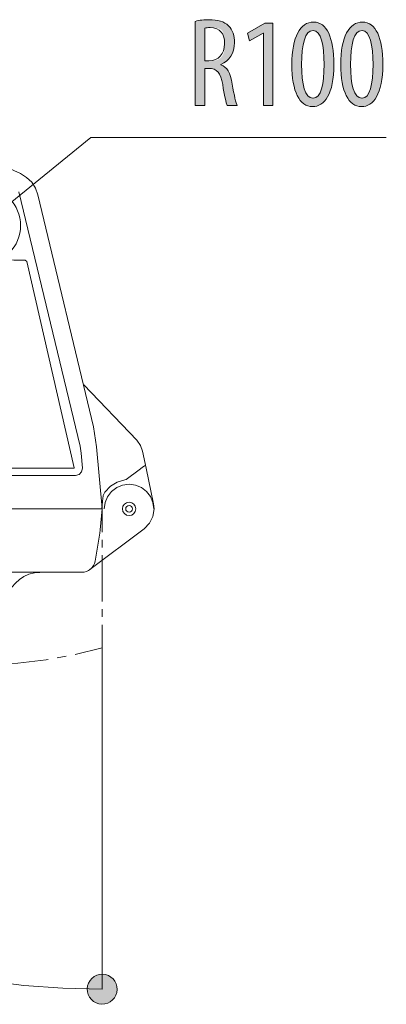
# Model space of a CAD drawing. Units: inches. Extents: x 58 to 150, y 79 to 215.
# Drawn here: x 134 to 142, y 79 to 101 of the extents above; entities that cross this region are included whole.
import ezdxf

# ---------------------------------------------------------------- set-up
doc = ezdxf.new("R2010")
doc.units = ezdxf.units.IN
doc.layers.add('EN', color=7, linetype='Continuous', lineweight=0)

# ---------------------------------------------------------------- blocks, each defined once
blk = doc.blocks.new('BLOCK_116')
at = {"layer": 'EN', "color": 7}
blk.add_line((135.893, 89.85), (120.68, 89.85), dxfattribs=at)
for points in [[(134.05, 96.893), (135.407, 91.244), (135.432, 91.088), (135.46, 90.758), (135.443, 90.676), (135.39, 90.616), (135.308, 90.595), (122.423, 90.595)], [(123.794, 96.574), (122.455, 90.765), (122.461, 90.754), (135.273, 90.754), (135.28, 90.765), (134.224, 95.347), (134.189, 95.375), (133.94, 95.375), (133.802, 95.382), (133.664, 95.404)], [(135.495, 92.608), (136.666, 91.375), (136.747, 91.261), (136.793, 91.133), (136.875, 90.758), (137.041, 89.964), (137.056, 89.854), (137.027, 89.683), (136.952, 89.532), (136.833, 89.407), (135.624, 88.504)], [(135.893, 89.85), (135.893, 89.868), (135.9, 89.928), (135.907, 90.024), (135.918, 90.144), (135.918, 90.151), (135.925, 90.166), (135.96, 90.222), (136.081, 90.353), (136.234, 90.445), (136.403, 90.495), (136.428, 90.506), (136.722, 90.722), (136.79, 90.771), (136.835, 90.807), (136.853, 90.818)], [(135.946, 89.849), (135.963, 89.991), (136.02, 90.122), (136.108, 90.239), (136.221, 90.325), (136.353, 90.381), (136.35, 90.381), (136.496, 90.399), (136.637, 90.381), (136.769, 90.329), (136.885, 90.24), (136.974, 90.127), (137.027, 89.996), (137.049, 89.85)]]:
    blk.add_lwpolyline(points, dxfattribs=at)
for points, knots in [([(123.644, 97.3), (123.644, 97.3), (124.179, 97.541), (124.179, 97.541), (124.179, 97.541), (124.268, 97.581), (124.268, 97.581), (124.268, 97.581), (124.357, 97.615), (124.357, 97.615), (124.357, 97.615), (124.392, 97.63), (124.392, 97.63), (124.392, 97.63), (124.399, 97.63), (124.399, 97.63), (124.399, 97.63), (124.949, 97.85), (124.949, 97.85), (124.949, 97.85), (125.42, 97.999), (125.42, 97.999), (125.42, 97.999), (126.047, 98.162), (126.047, 98.162), (126.047, 98.162), (126.7, 98.3), (126.7, 98.3), (126.7, 98.3), (127.352, 98.4), (127.352, 98.4), (127.352, 98.4), (128.014, 98.463), (128.014, 98.463), (128.014, 98.463), (128.436, 98.484), (128.436, 98.484), (128.436, 98.484), (128.858, 98.491), (128.858, 98.491), (128.858, 98.491), (129.272, 98.484), (129.272, 98.484), (129.272, 98.484), (129.687, 98.463), (129.687, 98.463), (129.687, 98.463), (130.318, 98.406), (130.318, 98.406), (130.318, 98.406), (130.938, 98.314), (130.938, 98.314), (130.938, 98.314), (131.523, 98.201), (131.523, 98.201), (131.523, 98.201), (132.086, 98.063), (132.086, 98.063), (132.086, 98.063), (132.679, 97.885), (132.679, 97.885), (132.679, 97.885), (133.334, 97.63), (133.334, 97.63), (133.334, 97.63), (133.394, 97.609), (133.394, 97.609), (133.394, 97.609), (133.457, 97.581), (133.457, 97.581), (133.457, 97.581), (133.55, 97.541), (133.55, 97.541), (133.55, 97.541), (134.089, 97.3), (134.089, 97.3), (134.089, 97.3), (134.22, 97.215), (134.22, 97.215), (134.22, 97.215), (134.334, 97.109), (134.334, 97.109), (134.334, 97.109), (134.415, 96.978), (134.415, 96.978), (134.415, 96.978), (134.468, 96.829), (134.468, 96.829), (134.468, 96.829), (135.705, 91.676), (135.705, 91.676), (135.705, 91.676), (135.776, 91.232), (135.776, 91.232), (135.776, 91.232), (135.896, 89.861), (135.896, 89.861), (135.896, 89.861), (135.9, 89.85), (135.9, 89.85), (135.9, 89.85), (135.858, 89.382), (135.858, 89.382), (135.858, 89.382), (135.85, 89.311), (135.85, 89.311), (135.85, 89.311), (135.74, 88.691), (135.74, 88.691), (135.74, 88.691), (135.74, 88.692), (135.74, 88.692), (135.714, 88.548), (135.589, 88.443), (135.443, 88.443), (135.443, 88.443), (122.291, 88.443), (122.291, 88.443)], [0, 0, 0, 0, 1, 1, 1, 2, 2, 2, 3, 3, 3, 4, 4, 4, 5, 5, 5, 6, 6, 6, 7, 7, 7, 8, 8, 8, 9, 9, 9, 10, 10, 10, 11, 11, 11, 12, 12, 12, 13, 13, 13, 14, 14, 14, 15, 15, 15, 16, 16, 16, 17, 17, 17, 18, 18, 18, 19, 19, 19, 20, 20, 20, 21, 21, 21, 22, 22, 22, 23, 23, 23, 24, 24, 24, 25, 25, 25, 26, 26, 26, 27, 27, 27, 28, 28, 28, 29, 29, 29, 30, 30, 30, 31, 31, 31, 32, 32, 32, 33, 33, 33, 34, 34, 34, 35, 35, 35, 36, 36, 36, 37, 37, 37, 38, 38, 38, 39, 39, 39, 39]), ([(132.578, 95.608), (132.74, 95.41), (132.982, 95.294), (133.239, 95.294), (133.708, 95.294), (134.089, 95.676), (134.089, 96.145), (134.089, 96.614), (133.708, 96.995), (133.239, 96.995), (133.184, 96.995), (133.131, 96.99), (133.077, 96.98)], [0, 0, 0, 0, 1, 1, 1, 2, 2, 2, 3, 3, 3, 4, 4, 4, 4]), ([(136.348, 89.851), (136.348, 89.769), (136.414, 89.702), (136.496, 89.702), (136.579, 89.702), (136.645, 89.769), (136.645, 89.851), (136.645, 89.932), (136.579, 90), (136.496, 90), (136.414, 90), (136.348, 89.932), (136.348, 89.851)], [0, 0, 0, 0, 1, 1, 1, 2, 2, 2, 3, 3, 3, 4, 4, 4, 4]), ([(136.571, 89.851), (136.571, 89.892), (136.538, 89.925), (136.496, 89.925), (136.456, 89.925), (136.422, 89.892), (136.422, 89.851), (136.422, 89.81), (136.456, 89.776), (136.496, 89.776), (136.538, 89.776), (136.571, 89.81), (136.571, 89.851)], [0, 0, 0, 0, 1, 1, 1, 2, 2, 2, 3, 3, 3, 4, 4, 4, 4])]:
    blk.add_open_spline(points, degree=3, knots=knots, dxfattribs=at)
blk.add_open_spline([(134.518, 88.44), (134.178, 88.44), (133.881, 88.212), (133.793, 87.882)], degree=3, dxfattribs=at)
blk = doc.blocks.new('BLOCK_119')
at = {"layer": 'EN', "linetype": 'Continuous', "lineweight": 0}
h = blk.add_hatch(color=7, dxfattribs=at)
h.dxf.hatch_style = 2
h.paths.add_polyline_path([(118.479, 96.933), (118.478, 96.951), (118.476, 96.969), (118.474, 96.986), (118.47, 97.003), (118.465, 97.02), (118.46, 97.037), (118.453, 97.053), (118.446, 97.069), (118.438, 97.084), (118.43, 97.099), (118.42, 97.113), (118.41, 97.127), (118.4, 97.14), (118.388, 97.152), (118.376, 97.164), (118.364, 97.176), (118.351, 97.187), (118.337, 97.197), (118.323, 97.206), (118.308, 97.215), (118.293, 97.222), (118.277, 97.23), (118.261, 97.236), (118.245, 97.241), (118.228, 97.246), (118.211, 97.25), (118.193, 97.253), (118.176, 97.255), (118.158, 97.256), (118.14, 97.256), (118.121, 97.255), (118.104, 97.253), (118.086, 97.25), (118.069, 97.246), (118.052, 97.242), (118.035, 97.236), (118.019, 97.23), (118.003, 97.223), (117.988, 97.215), (117.973, 97.206), (117.959, 97.197), (117.945, 97.187), (117.932, 97.176), (117.92, 97.165), (117.908, 97.153), (117.896, 97.14), (117.886, 97.127), (117.876, 97.113), (117.866, 97.099), (117.858, 97.084), (117.85, 97.069), (117.843, 97.054), (117.836, 97.038), (117.831, 97.021), (117.826, 97.004), (117.822, 96.987), (117.819, 96.97), (117.817, 96.952), (117.816, 96.934), (117.816, 96.916), (117.817, 96.898), (117.819, 96.88), (117.822, 96.862), (117.826, 96.845), (117.83, 96.828), (117.836, 96.812), (117.842, 96.796), (117.849, 96.78), (117.857, 96.765), (117.866, 96.75), (117.875, 96.736), (117.885, 96.722), (117.896, 96.709), (117.907, 96.696), (117.919, 96.684), (117.932, 96.673), (117.945, 96.662), (117.959, 96.652), (117.973, 96.643), (117.988, 96.634), (118.003, 96.626), (118.019, 96.619), (118.035, 96.613), (118.051, 96.607), (118.068, 96.602), (118.085, 96.599), (118.102, 96.596), (118.12, 96.594), (118.138, 96.593), (118.156, 96.593), (118.174, 96.594), (118.192, 96.596), (118.21, 96.599), (118.227, 96.602), (118.244, 96.607), (118.26, 96.612), (118.276, 96.619), (118.292, 96.626), (118.307, 96.634), (118.322, 96.642), (118.336, 96.652), (118.35, 96.662), (118.363, 96.672), (118.376, 96.684), (118.388, 96.696), (118.399, 96.708), (118.41, 96.722), (118.42, 96.735), (118.429, 96.749), (118.438, 96.764), (118.446, 96.779), (118.453, 96.795), (118.459, 96.811), (118.465, 96.827), (118.47, 96.844), (118.473, 96.861), (118.476, 96.879), (118.478, 96.896), (118.479, 96.914)])
h = blk.add_hatch(color=7, dxfattribs=at)
h.dxf.hatch_style = 2
h.paths.add_polyline_path([(135.892, 78.848), (135.91, 78.848), (135.928, 78.849), (135.946, 78.851), (135.963, 78.853), (135.98, 78.857), (135.997, 78.862), (136.013, 78.867), (136.029, 78.874), (136.045, 78.881), (136.06, 78.889), (136.075, 78.897), (136.089, 78.907), (136.103, 78.917), (136.116, 78.928), (136.128, 78.939), (136.14, 78.951), (136.152, 78.964), (136.162, 78.977), (136.172, 78.99), (136.182, 79.005), (136.19, 79.02), (136.198, 79.035), (136.205, 79.05), (136.212, 79.067), (136.217, 79.083), (136.222, 79.1), (136.225, 79.117), (136.228, 79.135), (136.23, 79.153), (136.231, 79.171), (136.231, 79.189), (136.23, 79.207), (136.228, 79.225), (136.225, 79.242), (136.221, 79.259), (136.217, 79.276), (136.211, 79.293), (136.205, 79.309), (136.198, 79.324), (136.19, 79.339), (136.181, 79.354), (136.172, 79.368), (136.162, 79.382), (136.151, 79.395), (136.14, 79.408), (136.128, 79.42), (136.115, 79.431), (136.102, 79.442), (136.088, 79.452), (136.074, 79.461), (136.059, 79.47), (136.044, 79.478), (136.028, 79.485), (136.012, 79.491), (135.996, 79.496), (135.979, 79.501), (135.961, 79.505), (135.944, 79.508), (135.926, 79.509), (135.908, 79.51), (135.889, 79.51), (135.871, 79.509), (135.854, 79.507), (135.836, 79.504), (135.819, 79.501), (135.803, 79.496), (135.786, 79.491), (135.77, 79.484), (135.755, 79.477), (135.739, 79.469), (135.725, 79.461), (135.71, 79.451), (135.697, 79.441), (135.684, 79.43), (135.671, 79.419), (135.659, 79.407), (135.648, 79.394), (135.637, 79.381), (135.627, 79.367), (135.618, 79.353), (135.609, 79.338), (135.601, 79.323), (135.594, 79.307), (135.588, 79.291), (135.582, 79.275), (135.578, 79.258), (135.574, 79.241), (135.571, 79.223), (135.569, 79.205), (135.568, 79.187), (135.568, 79.169), (135.569, 79.151), (135.571, 79.133), (135.574, 79.116), (135.578, 79.099), (135.583, 79.082), (135.588, 79.065), (135.594, 79.049), (135.602, 79.034), (135.609, 79.019), (135.618, 79.004), (135.627, 78.99), (135.638, 78.976), (135.648, 78.963), (135.66, 78.95), (135.672, 78.938), (135.684, 78.927), (135.697, 78.916), (135.711, 78.906), (135.725, 78.897), (135.74, 78.888), (135.755, 78.88), (135.771, 78.873), (135.787, 78.867), (135.804, 78.862), (135.821, 78.857), (135.838, 78.853), (135.856, 78.85), (135.874, 78.848)])
at = {"layer": 'EN', "color": 7}
blk.add_lwpolyline([(118.148, 96.924), (118.17, 96.056), (118.233, 95.187), (118.339, 94.323), (118.488, 93.462), (118.679, 92.615), (118.913, 91.775), (119.186, 90.945), (119.498, 90.134), (119.852, 89.336), (120.246, 88.56), (120.675, 87.802), (121.14, 87.064), (121.643, 86.353), (122.178, 85.664), (122.748, 85.005), (123.347, 84.375), (123.978, 83.775), (124.637, 83.205), (125.324, 82.67), (126.036, 82.17), (126.774, 81.702), (127.532, 81.273), (128.308, 80.88), (129.106, 80.529), (129.917, 80.214), (130.747, 79.941), (131.586, 79.71), (132.437, 79.519), (133.295, 79.371), (134.159, 79.264), (135.028, 79.2), (135.9, 79.179)], dxfattribs=at)
at = {"layer": 'EN'}
for points in [[(118.479, 96.933), (118.475, 97.116), (118.322, 97.26), (118.14, 97.256), (117.957, 97.251), (117.812, 97.099), (117.816, 96.916), (117.821, 96.733), (117.973, 96.588), (118.156, 96.593), (118.339, 96.597), (118.484, 96.75), (118.479, 96.933)], [(135.892, 78.848), (136.075, 78.843), (136.227, 78.988), (136.231, 79.171), (136.236, 79.354), (136.091, 79.506), (135.908, 79.51), (135.725, 79.515), (135.573, 79.37), (135.568, 79.187), (135.564, 79.004), (135.709, 78.852), (135.892, 78.848)]]:
    blk.add_open_spline(points, degree=3, knots=[0, 0, 0, 0, 1, 1, 1, 2, 2, 2, 3, 3, 3, 4, 4, 4, 4], dxfattribs=at)
blk = doc.blocks.new('BLOCK_118')
at = {"layer": 'EN'}
blk.add_blockref('BLOCK_119', (0, 0), dxfattribs=at)
blk = doc.blocks.new('BLOCK_121')
at = {"layer": 'EN', "linetype": 'Continuous', "lineweight": 0}
h = blk.add_hatch(color=7, dxfattribs=at)
h.dxf.hatch_style = 2
h.paths.add_polyline_path([(125.466, 90.246), (125.452, 90.234), (125.439, 90.221), (125.427, 90.208), (125.416, 90.195), (125.405, 90.181), (125.395, 90.166), (125.386, 90.151), (125.378, 90.136), (125.371, 90.121), (125.365, 90.105), (125.359, 90.089), (125.355, 90.072), (125.351, 90.056), (125.348, 90.039), (125.345, 90.022), (125.344, 90.005), (125.344, 89.988), (125.344, 89.971), (125.346, 89.954), (125.348, 89.937), (125.351, 89.921), (125.355, 89.904), (125.36, 89.887), (125.365, 89.871), (125.372, 89.855), (125.379, 89.839), (125.388, 89.823), (125.397, 89.808), (125.407, 89.793), (125.418, 89.779), (125.43, 89.765), (125.443, 89.752), (125.456, 89.74), (125.469, 89.729), (125.483, 89.718), (125.498, 89.708), (125.512, 89.699), (125.528, 89.691), (125.543, 89.684), (125.559, 89.678), (125.575, 89.672), (125.591, 89.667), (125.608, 89.664), (125.625, 89.661), (125.641, 89.658), (125.658, 89.657), (125.675, 89.657), (125.692, 89.657), (125.709, 89.658), (125.726, 89.661), (125.743, 89.664), (125.76, 89.668), (125.776, 89.672), (125.793, 89.678), (125.809, 89.685), (125.825, 89.692), (125.84, 89.701), (125.855, 89.71), (125.87, 89.72), (125.884, 89.731), (125.898, 89.743), (125.911, 89.756), (125.924, 89.769), (125.935, 89.782), (125.945, 89.796), (125.955, 89.81), (125.964, 89.825), (125.972, 89.841), (125.979, 89.856), (125.986, 89.872), (125.991, 89.888), (125.996, 89.904), (126, 89.921), (126.003, 89.938), (126.005, 89.954), (126.007, 89.971), (126.007, 89.988), (126.007, 90.005), (126.005, 90.022), (126.003, 90.039), (126, 90.056), (125.996, 90.073), (125.991, 90.089), (125.986, 90.106), (125.979, 90.122), (125.972, 90.138), (125.963, 90.153), (125.954, 90.168), (125.944, 90.183), (125.933, 90.198), (125.921, 90.212), (125.908, 90.225), (125.895, 90.237), (125.882, 90.248), (125.868, 90.259), (125.853, 90.268), (125.839, 90.277), (125.823, 90.285), (125.808, 90.293), (125.792, 90.299), (125.776, 90.304), (125.759, 90.309), (125.743, 90.313), (125.726, 90.316), (125.709, 90.318), (125.692, 90.32), (125.675, 90.32), (125.658, 90.32), (125.641, 90.318), (125.624, 90.316), (125.608, 90.313), (125.591, 90.309), (125.574, 90.304), (125.558, 90.299), (125.542, 90.292), (125.526, 90.285), (125.51, 90.276), (125.495, 90.267), (125.48, 90.257)])
at = {"layer": 'EN', "color": 7}
blk.add_lwpolyline([(125.675, 89.988), (135.648, 98.105), (142.207, 98.105)], dxfattribs=at)
at = {"layer": 'EN'}
blk.add_open_spline([(125.466, 90.246), (125.324, 90.13), (125.303, 89.921), (125.418, 89.779), (125.534, 89.637), (125.743, 89.616), (125.884, 89.731), (126.027, 89.847), (126.048, 90.055), (125.933, 90.198), (125.817, 90.34), (125.608, 90.361), (125.466, 90.246)], degree=3, knots=[0, 0, 0, 0, 1, 1, 1, 2, 2, 2, 3, 3, 3, 4, 4, 4, 4], dxfattribs=at)
blk = doc.blocks.new('BLOCK_120')
at = {"layer": 'EN'}
blk.add_blockref('BLOCK_121', (0, 0), dxfattribs=at)
blk = doc.blocks.new('BLOCK_123')
at = {"layer": 'EN', "linetype": 'Continuous', "lineweight": 0}
h = blk.add_hatch(color=7, dxfattribs=at)
h.dxf.hatch_style = 2
h.paths.add_polyline_path([(137.963, 100.683), (137.972, 100.686), (137.982, 100.688), (137.991, 100.69), (138.001, 100.693), (138.011, 100.695), (138.021, 100.697), (138.031, 100.699), (138.041, 100.7), (138.051, 100.702), (138.061, 100.704), (138.072, 100.705), (138.082, 100.707), (138.093, 100.708), (138.103, 100.71), (138.114, 100.711), (138.125, 100.712), (138.135, 100.713), (138.146, 100.714), (138.157, 100.715), (138.168, 100.716), (138.178, 100.717), (138.189, 100.717), (138.2, 100.718), (138.211, 100.718), (138.222, 100.719), (138.233, 100.719), (138.244, 100.719), (138.254, 100.72), (138.265, 100.72), (138.276, 100.72), (138.295, 100.72), (138.313, 100.719), (138.331, 100.719), (138.349, 100.718), (138.366, 100.716), (138.384, 100.715), (138.4, 100.713), (138.417, 100.711), (138.433, 100.709), (138.449, 100.706), (138.465, 100.703), (138.48, 100.7), (138.495, 100.696), (138.51, 100.692), (138.524, 100.688), (138.538, 100.683), (138.552, 100.679), (138.565, 100.673), (138.579, 100.668), (138.592, 100.662), (138.604, 100.656), (138.617, 100.649), (138.629, 100.642), (138.64, 100.635), (138.652, 100.628), (138.663, 100.62), (138.674, 100.611), (138.684, 100.603), (138.695, 100.594), (138.705, 100.584), (138.714, 100.575), (138.723, 100.565), (138.731, 100.555), (138.739, 100.544), (138.747, 100.534), (138.754, 100.523), (138.761, 100.512), (138.768, 100.501), (138.774, 100.49), (138.78, 100.478), (138.786, 100.467), (138.791, 100.455), (138.797, 100.443), (138.801, 100.431), (138.806, 100.418), (138.81, 100.406), (138.814, 100.393), (138.817, 100.38), (138.82, 100.367), (138.823, 100.354), (138.826, 100.34), (138.828, 100.327), (138.83, 100.313), (138.832, 100.299), (138.834, 100.285), (138.835, 100.271), (138.836, 100.256), (138.836, 100.242), (138.837, 100.227), (138.837, 100.212), (138.837, 100.188), (138.836, 100.165), (138.834, 100.142), (138.831, 100.119), (138.828, 100.098), (138.824, 100.076), (138.819, 100.056), (138.814, 100.036), (138.807, 100.016), (138.801, 99.997), (138.793, 99.979), (138.785, 99.961), (138.776, 99.943), (138.767, 99.926), (138.757, 99.91), (138.746, 99.894), (138.735, 99.878), (138.723, 99.863), (138.71, 99.849), (138.697, 99.835), (138.683, 99.821), (138.668, 99.808), (138.653, 99.796), (138.638, 99.784), (138.622, 99.772), (138.605, 99.761), (138.588, 99.751), (138.57, 99.74), (138.551, 99.731), (138.532, 99.721), (138.532, 99.721), (138.532, 99.721), (138.532, 99.721), (138.532, 99.721), (138.532, 99.721), (138.532, 99.721), (138.532, 99.721), (138.532, 99.72), (138.532, 99.72), (138.532, 99.72), (138.532, 99.72), (138.532, 99.719), (138.532, 99.719), (138.532, 99.719), (138.532, 99.718), (138.532, 99.718), (138.532, 99.718), (138.532, 99.718), (138.532, 99.717), (138.532, 99.717), (138.532, 99.717), (138.532, 99.717), (138.532, 99.716), (138.532, 99.716), (138.532, 99.716), (138.532, 99.716), (138.532, 99.716), (138.532, 99.716), (138.532, 99.716), (138.532, 99.716), (138.546, 99.711), (138.56, 99.706), (138.573, 99.7), (138.585, 99.694), (138.597, 99.687), (138.609, 99.679), (138.62, 99.67), (138.631, 99.661), (138.642, 99.652), (138.652, 99.641), (138.662, 99.63), (138.671, 99.619), (138.68, 99.606), (138.689, 99.593), (138.697, 99.58), (138.705, 99.565), (138.713, 99.55), (138.72, 99.535), (138.727, 99.518), (138.734, 99.501), (138.741, 99.483), (138.747, 99.464), (138.753, 99.445), (138.758, 99.425), (138.764, 99.404), (138.769, 99.383), (138.773, 99.361), (138.778, 99.338), (138.782, 99.314), (138.786, 99.29), (138.791, 99.264), (138.795, 99.239), (138.8, 99.215), (138.804, 99.191), (138.808, 99.168), (138.812, 99.146), (138.817, 99.124), (138.821, 99.103), (138.825, 99.083), (138.829, 99.063), (138.833, 99.044), (138.836, 99.026), (138.84, 99.008), (138.844, 98.991), (138.848, 98.975), (138.851, 98.959), (138.855, 98.944), (138.858, 98.93), (138.862, 98.916), (138.865, 98.903), (138.869, 98.891), (138.872, 98.879), (138.875, 98.868), (138.878, 98.858), (138.881, 98.848), (138.885, 98.839), (138.888, 98.831), (138.89, 98.823), (138.893, 98.816), (138.896, 98.81), (138.896, 98.81), (138.893, 98.81), (138.89, 98.81), (138.886, 98.81), (138.88, 98.81), (138.873, 98.81), (138.866, 98.81), (138.858, 98.81), (138.849, 98.81), (138.839, 98.81), (138.829, 98.81), (138.819, 98.81), (138.808, 98.81), (138.797, 98.81), (138.786, 98.81), (138.775, 98.81), (138.765, 98.81), (138.754, 98.81), (138.743, 98.81), (138.733, 98.81), (138.724, 98.81), (138.715, 98.81), (138.707, 98.81), (138.699, 98.81), (138.693, 98.81), (138.687, 98.81), (138.683, 98.81), (138.679, 98.81), (138.677, 98.81), (138.676, 98.81), (138.674, 98.816), (138.671, 98.823), (138.668, 98.831), (138.665, 98.839), (138.662, 98.848), (138.659, 98.858), (138.655, 98.869), (138.652, 98.88), (138.649, 98.893), (138.646, 98.905), (138.642, 98.919), (138.639, 98.933), (138.636, 98.948), (138.632, 98.963), (138.629, 98.979), (138.625, 98.995), (138.622, 99.012), (138.618, 99.03), (138.615, 99.048), (138.611, 99.067), (138.608, 99.086), (138.604, 99.106), (138.6, 99.126), (138.597, 99.146), (138.593, 99.167), (138.589, 99.189), (138.586, 99.211), (138.582, 99.233), (138.578, 99.255), (138.575, 99.278), (138.57, 99.304), (138.566, 99.329), (138.561, 99.352), (138.556, 99.375), (138.55, 99.396), (138.544, 99.416), (138.538, 99.436), (138.531, 99.454), (138.524, 99.472), (138.517, 99.488), (138.509, 99.503), (138.501, 99.518), (138.492, 99.531), (138.483, 99.544), (138.474, 99.556), (138.464, 99.567), (138.453, 99.577), (138.442, 99.586), (138.43, 99.595), (138.418, 99.602), (138.406, 99.609), (138.392, 99.615), (138.379, 99.62), (138.364, 99.625), (138.349, 99.628), (138.334, 99.631), (138.317, 99.634), (138.3, 99.635), (138.283, 99.636), (138.264, 99.637), (138.264, 99.637), (138.263, 99.637), (138.262, 99.637), (138.26, 99.637), (138.258, 99.637), (138.256, 99.637), (138.253, 99.637), (138.25, 99.637), (138.246, 99.637), (138.243, 99.637), (138.239, 99.637), (138.235, 99.637), (138.231, 99.637), (138.226, 99.637), (138.222, 99.637), (138.218, 99.637), (138.214, 99.637), (138.21, 99.637), (138.206, 99.637), (138.202, 99.637), (138.198, 99.637), (138.195, 99.637), (138.192, 99.637), (138.189, 99.637), (138.186, 99.637), (138.184, 99.637), (138.182, 99.637), (138.181, 99.637), (138.18, 99.637), (138.18, 99.637), (138.18, 99.634), (138.18, 99.626), (138.18, 99.613), (138.18, 99.596), (138.18, 99.575), (138.18, 99.551), (138.18, 99.523), (138.18, 99.492), (138.18, 99.458), (138.18, 99.422), (138.18, 99.385), (138.18, 99.346), (138.18, 99.306), (138.18, 99.265), (138.18, 99.223), (138.18, 99.182), (138.18, 99.141), (138.18, 99.101), (138.18, 99.062), (138.18, 99.024), (138.18, 98.989), (138.18, 98.955), (138.18, 98.924), (138.18, 98.896), (138.18, 98.871), (138.18, 98.85), (138.18, 98.833), (138.18, 98.821), (138.18, 98.813), (138.18, 98.81), (138.179, 98.81), (138.177, 98.81), (138.174, 98.81), (138.169, 98.81), (138.164, 98.81), (138.157, 98.81), (138.15, 98.81), (138.142, 98.81), (138.133, 98.81), (138.124, 98.81), (138.114, 98.81), (138.104, 98.81), (138.093, 98.81), (138.082, 98.81), (138.071, 98.81), (138.06, 98.81), (138.05, 98.81), (138.039, 98.81), (138.029, 98.81), (138.019, 98.81), (138.01, 98.81), (138.001, 98.81), (137.993, 98.81), (137.985, 98.81), (137.979, 98.81), (137.973, 98.81), (137.969, 98.81), (137.965, 98.81), (137.963, 98.81), (137.963, 98.81), (137.963, 98.816), (137.963, 98.834), (137.963, 98.863), (137.963, 98.901), (137.963, 98.949), (137.963, 99.005), (137.963, 99.069), (137.963, 99.139), (137.963, 99.215), (137.963, 99.296), (137.963, 99.381), (137.963, 99.469), (137.963, 99.561), (137.963, 99.653), (137.963, 99.747), (137.963, 99.84), (137.963, 99.933), (137.963, 100.024), (137.963, 100.112), (137.963, 100.198), (137.963, 100.279), (137.963, 100.355), (137.963, 100.425), (137.963, 100.488), (137.963, 100.545), (137.963, 100.592), (137.963, 100.631), (137.963, 100.659), (137.963, 100.677)])
h.paths.add_polyline_path([(138.18, 99.806), (138.18, 99.806), (138.181, 99.806), (138.181, 99.806), (138.182, 99.806), (138.183, 99.806), (138.185, 99.806), (138.187, 99.806), (138.188, 99.806), (138.19, 99.806), (138.193, 99.806), (138.195, 99.806), (138.197, 99.806), (138.2, 99.806), (138.203, 99.806), (138.205, 99.806), (138.208, 99.806), (138.211, 99.806), (138.214, 99.806), (138.217, 99.806), (138.22, 99.806), (138.223, 99.806), (138.226, 99.806), (138.229, 99.806), (138.232, 99.806), (138.235, 99.806), (138.238, 99.806), (138.24, 99.806), (138.243, 99.806), (138.245, 99.806), (138.248, 99.806), (138.25, 99.806), (138.252, 99.806), (138.254, 99.806), (138.256, 99.806), (138.257, 99.806), (138.259, 99.806), (138.261, 99.806), (138.262, 99.806), (138.263, 99.806), (138.265, 99.806), (138.266, 99.806), (138.268, 99.806), (138.269, 99.806), (138.27, 99.806), (138.272, 99.806), (138.273, 99.806), (138.275, 99.806), (138.276, 99.806), (138.278, 99.806), (138.28, 99.806), (138.282, 99.806), (138.284, 99.806), (138.286, 99.806), (138.288, 99.806), (138.29, 99.806), (138.293, 99.806), (138.296, 99.806), (138.299, 99.806), (138.302, 99.806), (138.305, 99.806), (138.309, 99.806), (138.312, 99.806), (138.317, 99.806), (138.321, 99.806), (138.325, 99.806), (138.33, 99.806), (138.335, 99.806), (138.339, 99.806), (138.345, 99.806), (138.35, 99.807), (138.355, 99.807), (138.361, 99.807), (138.366, 99.808), (138.372, 99.808), (138.378, 99.809), (138.383, 99.81), (138.389, 99.81), (138.395, 99.811), (138.401, 99.812), (138.407, 99.813), (138.413, 99.814), (138.419, 99.816), (138.425, 99.817), (138.432, 99.819), (138.438, 99.82), (138.444, 99.822), (138.45, 99.824), (138.456, 99.826), (138.461, 99.829), (138.467, 99.831), (138.473, 99.834), (138.479, 99.837), (138.484, 99.84), (138.49, 99.843), (138.495, 99.846), (138.5, 99.849), (138.506, 99.853), (138.511, 99.857), (138.516, 99.861), (138.521, 99.865), (138.526, 99.869), (138.53, 99.873), (138.535, 99.877), (138.539, 99.882), (138.544, 99.887), (138.548, 99.892), (138.552, 99.896), (138.556, 99.902), (138.56, 99.907), (138.564, 99.912), (138.568, 99.917), (138.571, 99.923), (138.574, 99.929), (138.578, 99.934), (138.581, 99.94), (138.584, 99.946), (138.587, 99.952), (138.589, 99.958), (138.592, 99.964), (138.594, 99.971), (138.596, 99.977), (138.598, 99.984), (138.6, 99.99), (138.602, 99.997), (138.604, 100.003), (138.605, 100.01), (138.607, 100.017), (138.608, 100.024), (138.609, 100.031), (138.61, 100.038), (138.611, 100.045), (138.612, 100.052), (138.613, 100.059), (138.614, 100.066), (138.614, 100.074), (138.615, 100.081), (138.615, 100.088), (138.616, 100.096), (138.616, 100.103), (138.616, 100.11), (138.617, 100.118), (138.617, 100.125), (138.617, 100.133), (138.617, 100.14), (138.617, 100.147), (138.617, 100.155), (138.617, 100.162), (138.617, 100.17), (138.617, 100.177), (138.617, 100.185), (138.617, 100.192), (138.617, 100.199), (138.617, 100.207), (138.617, 100.214), (138.617, 100.222), (138.617, 100.229), (138.617, 100.236), (138.617, 100.243), (138.617, 100.251), (138.617, 100.258), (138.616, 100.265), (138.616, 100.272), (138.616, 100.279), (138.616, 100.286), (138.615, 100.293), (138.615, 100.3), (138.614, 100.307), (138.614, 100.314), (138.613, 100.321), (138.613, 100.327), (138.612, 100.334), (138.611, 100.341), (138.61, 100.347), (138.61, 100.354), (138.609, 100.36), (138.607, 100.366), (138.606, 100.372), (138.605, 100.379), (138.604, 100.385), (138.602, 100.391), (138.601, 100.397), (138.599, 100.402), (138.597, 100.408), (138.595, 100.414), (138.593, 100.419), (138.591, 100.425), (138.589, 100.43), (138.587, 100.435), (138.584, 100.44), (138.582, 100.445), (138.579, 100.45), (138.576, 100.455), (138.573, 100.459), (138.57, 100.464), (138.567, 100.468), (138.564, 100.473), (138.56, 100.477), (138.557, 100.481), (138.553, 100.485), (138.549, 100.489), (138.545, 100.492), (138.541, 100.496), (138.537, 100.499), (138.533, 100.503), (138.528, 100.506), (138.523, 100.509), (138.518, 100.512), (138.513, 100.514), (138.508, 100.517), (138.503, 100.519), (138.497, 100.522), (138.492, 100.524), (138.486, 100.526), (138.48, 100.528), (138.474, 100.529), (138.468, 100.531), (138.462, 100.532), (138.456, 100.534), (138.449, 100.535), (138.443, 100.536), (138.437, 100.537), (138.43, 100.538), (138.424, 100.539), (138.417, 100.54), (138.411, 100.541), (138.404, 100.541), (138.398, 100.542), (138.392, 100.542), (138.386, 100.543), (138.379, 100.543), (138.373, 100.543), (138.367, 100.543), (138.361, 100.544), (138.356, 100.544), (138.35, 100.544), (138.345, 100.544), (138.339, 100.544), (138.334, 100.544), (138.329, 100.544), (138.325, 100.544), (138.32, 100.544), (138.316, 100.544), (138.312, 100.544), (138.308, 100.544), (138.304, 100.544), (138.301, 100.545), (138.297, 100.545), (138.294, 100.545), (138.291, 100.545), (138.288, 100.545), (138.285, 100.545), (138.283, 100.545), (138.28, 100.545), (138.278, 100.545), (138.275, 100.545), (138.273, 100.545), (138.271, 100.545), (138.269, 100.545), (138.267, 100.545), (138.266, 100.545), (138.264, 100.545), (138.262, 100.545), (138.261, 100.545), (138.259, 100.545), (138.258, 100.544), (138.256, 100.544), (138.255, 100.544), (138.253, 100.544), (138.252, 100.544), (138.25, 100.544), (138.249, 100.544), (138.248, 100.544), (138.246, 100.544), (138.245, 100.544), (138.243, 100.544), (138.242, 100.544), (138.241, 100.544), (138.239, 100.544), (138.238, 100.544), (138.236, 100.544), (138.235, 100.544), (138.234, 100.544), (138.232, 100.543), (138.231, 100.543), (138.23, 100.543), (138.228, 100.543), (138.227, 100.543), (138.226, 100.543), (138.224, 100.543), (138.223, 100.543), (138.222, 100.543), (138.22, 100.542), (138.219, 100.542), (138.218, 100.542), (138.217, 100.542), (138.215, 100.542), (138.214, 100.542), (138.213, 100.541), (138.212, 100.541), (138.211, 100.541), (138.209, 100.541), (138.208, 100.541), (138.207, 100.541), (138.206, 100.54), (138.205, 100.54), (138.204, 100.54), (138.203, 100.54), (138.202, 100.539), (138.201, 100.539), (138.2, 100.539), (138.199, 100.539), (138.198, 100.539), (138.197, 100.538), (138.196, 100.538), (138.195, 100.538), (138.194, 100.538), (138.193, 100.538), (138.192, 100.537), (138.192, 100.537), (138.191, 100.537), (138.19, 100.537), (138.189, 100.536), (138.189, 100.536), (138.188, 100.536), (138.187, 100.536), (138.187, 100.536), (138.186, 100.536), (138.186, 100.535), (138.185, 100.535), (138.185, 100.535), (138.184, 100.535), (138.184, 100.535), (138.183, 100.534), (138.183, 100.533), (138.183, 100.531), (138.182, 100.529), (138.182, 100.525), (138.182, 100.52), (138.182, 100.515), (138.181, 100.507), (138.181, 100.498), (138.181, 100.487), (138.181, 100.475), (138.181, 100.46), (138.181, 100.443), (138.181, 100.423), (138.18, 100.401), (138.18, 100.377), (138.18, 100.349), (138.18, 100.318), (138.18, 100.284), (138.18, 100.247), (138.18, 100.206), (138.18, 100.161), (138.18, 100.112), (138.18, 100.06), (138.18, 100.003), (138.18, 99.942), (138.18, 99.876)])
h = blk.add_hatch(color=7, dxfattribs=at)
h.dxf.hatch_style = 2
h.paths.add_polyline_path([(139.478, 98.81), (139.478, 100.423), (139.472, 100.423), (139.168, 100.249), (139.125, 100.418), (139.512, 100.644), (139.689, 100.644), (139.689, 98.81)])
h = blk.add_hatch(color=7, dxfattribs=at)
h.dxf.hatch_style = 2
h.paths.add_polyline_path([(140.567, 98.788), (140.539, 98.789), (140.512, 98.792), (140.485, 98.798), (140.459, 98.806), (140.434, 98.816), (140.41, 98.828), (140.387, 98.842), (140.364, 98.858), (140.343, 98.877), (140.322, 98.898), (140.302, 98.92), (140.283, 98.945), (140.265, 98.972), (140.248, 99.001), (140.232, 99.032), (140.217, 99.065), (140.202, 99.099), (140.189, 99.136), (140.177, 99.175), (140.165, 99.216), (140.155, 99.258), (140.146, 99.303), (140.138, 99.349), (140.13, 99.397), (140.124, 99.447), (140.119, 99.499), (140.115, 99.553), (140.113, 99.608), (140.111, 99.665), (140.11, 99.724), (140.111, 99.785), (140.113, 99.844), (140.116, 99.901), (140.12, 99.956), (140.125, 100.008), (140.132, 100.059), (140.139, 100.108), (140.148, 100.155), (140.158, 100.2), (140.169, 100.243), (140.181, 100.284), (140.194, 100.323), (140.208, 100.359), (140.223, 100.394), (140.239, 100.427), (140.256, 100.457), (140.275, 100.486), (140.294, 100.512), (140.314, 100.537), (140.335, 100.559), (140.357, 100.579), (140.379, 100.597), (140.403, 100.613), (140.428, 100.627), (140.453, 100.639), (140.479, 100.649), (140.506, 100.656), (140.534, 100.662), (140.563, 100.665), (140.593, 100.666), (140.622, 100.665), (140.65, 100.661), (140.677, 100.656), (140.704, 100.648), (140.729, 100.637), (140.753, 100.625), (140.777, 100.61), (140.799, 100.593), (140.821, 100.574), (140.841, 100.553), (140.861, 100.53), (140.879, 100.505), (140.897, 100.477), (140.914, 100.448), (140.929, 100.417), (140.944, 100.384), (140.958, 100.349), (140.97, 100.312), (140.982, 100.273), (140.993, 100.232), (141.002, 100.189), (141.011, 100.145), (141.019, 100.099), (141.025, 100.051), (141.031, 100.002), (141.036, 99.951), (141.039, 99.898), (141.042, 99.843), (141.043, 99.787), (141.044, 99.73), (141.043, 99.664), (141.041, 99.601), (141.038, 99.541), (141.033, 99.483), (141.027, 99.428), (141.02, 99.375), (141.011, 99.325), (141.002, 99.277), (140.991, 99.231), (140.979, 99.188), (140.967, 99.148), (140.953, 99.109), (140.938, 99.073), (140.922, 99.04), (140.905, 99.008), (140.888, 98.979), (140.869, 98.952), (140.85, 98.927), (140.83, 98.904), (140.81, 98.883), (140.788, 98.865), (140.766, 98.848), (140.743, 98.834), (140.72, 98.822), (140.696, 98.811), (140.672, 98.803), (140.647, 98.796), (140.622, 98.791), (140.596, 98.789), (140.57, 98.788), (140.57, 98.788), (140.57, 98.788), (140.57, 98.788), (140.57, 98.788), (140.57, 98.788), (140.57, 98.788), (140.57, 98.788), (140.57, 98.788), (140.57, 98.788), (140.569, 98.788), (140.569, 98.788), (140.569, 98.788), (140.569, 98.788), (140.569, 98.788), (140.569, 98.788), (140.569, 98.788), (140.568, 98.788), (140.568, 98.788), (140.568, 98.788), (140.568, 98.788), (140.568, 98.788), (140.568, 98.788), (140.568, 98.788), (140.567, 98.788), (140.567, 98.788), (140.567, 98.788), (140.567, 98.788), (140.567, 98.788), (140.567, 98.788)])
h.paths.add_polyline_path([(140.581, 98.974), (140.598, 98.975), (140.615, 98.978), (140.631, 98.983), (140.646, 98.99), (140.66, 98.999), (140.674, 99.01), (140.687, 99.023), (140.7, 99.037), (140.711, 99.053), (140.723, 99.071), (140.733, 99.091), (140.743, 99.112), (140.753, 99.135), (140.762, 99.159), (140.77, 99.185), (140.777, 99.213), (140.784, 99.242), (140.791, 99.272), (140.797, 99.303), (140.802, 99.336), (140.807, 99.37), (140.811, 99.406), (140.815, 99.442), (140.818, 99.48), (140.821, 99.518), (140.823, 99.558), (140.825, 99.599), (140.826, 99.641), (140.827, 99.683), (140.827, 99.727), (140.827, 99.769), (140.826, 99.811), (140.825, 99.852), (140.823, 99.892), (140.821, 99.931), (140.818, 99.97), (140.815, 100.007), (140.811, 100.043), (140.807, 100.079), (140.802, 100.113), (140.797, 100.145), (140.791, 100.177), (140.784, 100.207), (140.777, 100.237), (140.77, 100.264), (140.762, 100.29), (140.753, 100.315), (140.743, 100.338), (140.733, 100.36), (140.723, 100.38), (140.711, 100.398), (140.7, 100.415), (140.687, 100.43), (140.674, 100.443), (140.66, 100.454), (140.646, 100.463), (140.631, 100.47), (140.615, 100.476), (140.598, 100.479), (140.581, 100.48), (140.564, 100.479), (140.547, 100.476), (140.531, 100.471), (140.516, 100.464), (140.501, 100.455), (140.487, 100.444), (140.473, 100.432), (140.46, 100.417), (140.448, 100.401), (140.437, 100.383), (140.426, 100.364), (140.415, 100.342), (140.406, 100.32), (140.396, 100.295), (140.388, 100.269), (140.38, 100.242), (140.373, 100.213), (140.366, 100.183), (140.36, 100.152), (140.354, 100.119), (140.349, 100.085), (140.344, 100.049), (140.34, 100.013), (140.337, 99.975), (140.334, 99.936), (140.332, 99.897), (140.33, 99.856), (140.329, 99.814), (140.328, 99.771), (140.328, 99.727), (140.328, 99.683), (140.328, 99.64), (140.329, 99.598), (140.331, 99.557), (140.333, 99.517), (140.336, 99.478), (140.339, 99.441), (140.343, 99.404), (140.347, 99.369), (140.352, 99.335), (140.357, 99.302), (140.363, 99.27), (140.37, 99.24), (140.377, 99.212), (140.385, 99.184), (140.394, 99.158), (140.403, 99.134), (140.413, 99.111), (140.423, 99.09), (140.434, 99.071), (140.445, 99.053), (140.458, 99.037), (140.47, 99.022), (140.484, 99.01), (140.498, 98.999), (140.513, 98.99), (140.528, 98.983), (140.544, 98.978), (140.561, 98.975), (140.578, 98.974), (140.578, 98.974), (140.579, 98.974), (140.579, 98.974), (140.579, 98.974), (140.579, 98.974), (140.579, 98.974), (140.579, 98.974), (140.579, 98.974), (140.579, 98.974), (140.579, 98.974), (140.579, 98.974), (140.579, 98.974), (140.58, 98.974), (140.58, 98.974), (140.58, 98.974), (140.58, 98.974), (140.58, 98.974), (140.58, 98.974), (140.58, 98.974), (140.581, 98.974), (140.581, 98.974), (140.581, 98.974), (140.581, 98.974), (140.581, 98.974), (140.581, 98.974), (140.581, 98.974), (140.581, 98.974), (140.581, 98.974), (140.581, 98.974)])
h = blk.add_hatch(color=7, dxfattribs=at)
h.dxf.hatch_style = 2
h.paths.add_polyline_path([(141.654, 98.788), (141.626, 98.789), (141.598, 98.792), (141.572, 98.798), (141.546, 98.806), (141.521, 98.816), (141.497, 98.828), (141.473, 98.842), (141.451, 98.858), (141.429, 98.877), (141.409, 98.898), (141.389, 98.92), (141.37, 98.945), (141.352, 98.972), (141.335, 99.001), (141.318, 99.032), (141.303, 99.065), (141.289, 99.099), (141.276, 99.136), (141.263, 99.175), (141.252, 99.216), (141.242, 99.258), (141.232, 99.303), (141.224, 99.349), (141.217, 99.397), (141.211, 99.447), (141.206, 99.499), (141.202, 99.553), (141.199, 99.608), (141.197, 99.665), (141.197, 99.724), (141.198, 99.785), (141.199, 99.844), (141.202, 99.901), (141.207, 99.956), (141.212, 100.008), (141.218, 100.059), (141.226, 100.108), (141.235, 100.155), (141.245, 100.2), (141.255, 100.243), (141.267, 100.284), (141.281, 100.323), (141.295, 100.359), (141.31, 100.394), (141.326, 100.427), (141.343, 100.457), (141.361, 100.486), (141.38, 100.512), (141.4, 100.537), (141.421, 100.559), (141.443, 100.579), (141.466, 100.597), (141.49, 100.613), (141.514, 100.627), (141.54, 100.639), (141.566, 100.649), (141.593, 100.656), (141.621, 100.662), (141.65, 100.665), (141.679, 100.666), (141.708, 100.665), (141.737, 100.661), (141.764, 100.656), (141.79, 100.648), (141.816, 100.637), (141.84, 100.625), (141.863, 100.61), (141.886, 100.593), (141.907, 100.574), (141.928, 100.553), (141.947, 100.53), (141.966, 100.505), (141.984, 100.477), (142, 100.448), (142.016, 100.417), (142.031, 100.384), (142.044, 100.349), (142.057, 100.312), (142.069, 100.273), (142.079, 100.232), (142.089, 100.189), (142.098, 100.145), (142.105, 100.099), (142.112, 100.051), (142.118, 100.002), (142.122, 99.951), (142.126, 99.898), (142.128, 99.843), (142.13, 99.787), (142.131, 99.73), (142.13, 99.664), (142.128, 99.601), (142.124, 99.541), (142.12, 99.483), (142.114, 99.428), (142.106, 99.375), (142.098, 99.325), (142.088, 99.277), (142.078, 99.231), (142.066, 99.188), (142.053, 99.148), (142.039, 99.109), (142.024, 99.073), (142.009, 99.04), (141.992, 99.008), (141.974, 98.979), (141.956, 98.952), (141.937, 98.927), (141.917, 98.904), (141.896, 98.883), (141.875, 98.865), (141.853, 98.848), (141.83, 98.834), (141.807, 98.822), (141.783, 98.811), (141.759, 98.803), (141.734, 98.796), (141.709, 98.791), (141.683, 98.789), (141.657, 98.788), (141.657, 98.788), (141.657, 98.788), (141.657, 98.788), (141.657, 98.788), (141.657, 98.788), (141.656, 98.788), (141.656, 98.788), (141.656, 98.788), (141.656, 98.788), (141.656, 98.788), (141.656, 98.788), (141.656, 98.788), (141.656, 98.788), (141.655, 98.788), (141.655, 98.788), (141.655, 98.788), (141.655, 98.788), (141.655, 98.788), (141.655, 98.788), (141.655, 98.788), (141.654, 98.788), (141.654, 98.788), (141.654, 98.788), (141.654, 98.788), (141.654, 98.788), (141.654, 98.788), (141.654, 98.788), (141.654, 98.788), (141.654, 98.788)])
h.paths.add_polyline_path([(141.668, 98.974), (141.685, 98.975), (141.701, 98.978), (141.717, 98.983), (141.732, 98.99), (141.747, 98.999), (141.761, 99.01), (141.774, 99.023), (141.786, 99.037), (141.798, 99.053), (141.809, 99.071), (141.82, 99.091), (141.83, 99.112), (141.839, 99.135), (141.848, 99.159), (141.856, 99.185), (141.864, 99.213), (141.871, 99.242), (141.877, 99.272), (141.883, 99.303), (141.889, 99.336), (141.893, 99.37), (141.898, 99.406), (141.902, 99.442), (141.905, 99.48), (141.907, 99.518), (141.91, 99.558), (141.911, 99.599), (141.913, 99.641), (141.913, 99.683), (141.913, 99.727), (141.913, 99.769), (141.913, 99.811), (141.911, 99.852), (141.91, 99.892), (141.907, 99.931), (141.905, 99.97), (141.902, 100.007), (141.898, 100.043), (141.893, 100.079), (141.889, 100.113), (141.883, 100.145), (141.877, 100.177), (141.871, 100.207), (141.864, 100.237), (141.856, 100.264), (141.848, 100.29), (141.839, 100.315), (141.83, 100.338), (141.82, 100.36), (141.809, 100.38), (141.798, 100.398), (141.786, 100.415), (141.774, 100.43), (141.761, 100.443), (141.747, 100.454), (141.732, 100.463), (141.717, 100.47), (141.701, 100.476), (141.685, 100.479), (141.668, 100.48), (141.65, 100.479), (141.634, 100.476), (141.618, 100.471), (141.602, 100.464), (141.587, 100.455), (141.573, 100.444), (141.56, 100.432), (141.547, 100.417), (141.535, 100.401), (141.523, 100.383), (141.512, 100.364), (141.502, 100.342), (141.492, 100.32), (141.483, 100.295), (141.475, 100.269), (141.467, 100.242), (141.459, 100.213), (141.452, 100.183), (141.446, 100.152), (141.441, 100.119), (141.436, 100.085), (141.431, 100.049), (141.427, 100.013), (141.424, 99.975), (141.421, 99.936), (141.418, 99.897), (141.417, 99.856), (141.415, 99.814), (141.415, 99.771), (141.414, 99.727), (141.414, 99.683), (141.415, 99.64), (141.416, 99.598), (141.417, 99.557), (141.419, 99.517), (141.422, 99.478), (141.425, 99.441), (141.429, 99.404), (141.433, 99.369), (141.438, 99.335), (141.444, 99.302), (141.45, 99.27), (141.457, 99.24), (141.464, 99.212), (141.472, 99.184), (141.48, 99.158), (141.489, 99.134), (141.499, 99.111), (141.509, 99.09), (141.52, 99.071), (141.532, 99.053), (141.544, 99.037), (141.557, 99.022), (141.57, 99.01), (141.585, 98.999), (141.599, 98.99), (141.615, 98.983), (141.631, 98.978), (141.648, 98.975), (141.665, 98.974), (141.665, 98.974), (141.665, 98.974), (141.665, 98.974), (141.665, 98.974), (141.665, 98.974), (141.665, 98.974), (141.665, 98.974), (141.666, 98.974), (141.666, 98.974), (141.666, 98.974), (141.666, 98.974), (141.666, 98.974), (141.666, 98.974), (141.666, 98.974), (141.666, 98.974), (141.667, 98.974), (141.667, 98.974), (141.667, 98.974), (141.667, 98.974), (141.667, 98.974), (141.667, 98.974), (141.667, 98.974), (141.667, 98.974), (141.668, 98.974), (141.668, 98.974), (141.668, 98.974), (141.668, 98.974), (141.668, 98.974), (141.668, 98.974)])
at = {"layer": 'EN'}
blk.add_lwpolyline([(139.478, 100.423), (139.472, 100.423), (139.168, 100.249), (139.125, 100.418), (139.512, 100.644), (139.689, 100.644), (139.689, 98.81), (139.478, 98.81)], close=True, dxfattribs=at)
for points, knots in [([(137.963, 100.683), (138.056, 100.708), (138.169, 100.72), (138.276, 100.72), (138.465, 100.72), (138.606, 100.68), (138.705, 100.584), (138.798, 100.489), (138.837, 100.361), (138.837, 100.212), (138.837, 99.969), (138.724, 99.812), (138.532, 99.721), (138.532, 99.721), (138.532, 99.716), (138.532, 99.716), (138.673, 99.673), (138.747, 99.538), (138.786, 99.29), (138.831, 99.03), (138.868, 98.869), (138.896, 98.81), (138.896, 98.81), (138.676, 98.81), (138.676, 98.81), (138.648, 98.867), (138.611, 99.047), (138.575, 99.278), (138.532, 99.541), (138.451, 99.637), (138.264, 99.637), (138.264, 99.637), (138.18, 99.637), (138.18, 99.637), (138.18, 99.637), (138.18, 98.81), (138.18, 98.81), (138.18, 98.81), (137.963, 98.81), (137.963, 98.81), (137.963, 98.81), (137.963, 100.683), (137.963, 100.683)], [0, 0, 0, 0, 1, 1, 1, 2, 2, 2, 3, 3, 3, 4, 4, 4, 5, 5, 5, 6, 6, 6, 7, 7, 7, 8, 8, 8, 9, 9, 9, 10, 10, 10, 11, 11, 11, 12, 12, 12, 13, 13, 13, 14, 14, 14, 14]), ([(140.567, 98.788), (140.282, 98.788), (140.11, 99.126), (140.11, 99.724), (140.11, 100.342), (140.294, 100.666), (140.593, 100.666), (140.889, 100.666), (141.044, 100.314), (141.044, 99.73), (141.044, 99.061), (140.832, 98.788), (140.57, 98.788), (140.57, 98.788), (140.567, 98.788), (140.567, 98.788)], [0, 0, 0, 0, 1, 1, 1, 2, 2, 2, 3, 3, 3, 4, 4, 4, 5, 5, 5, 5]), ([(141.654, 98.788), (141.369, 98.788), (141.197, 99.126), (141.197, 99.724), (141.197, 100.342), (141.38, 100.666), (141.679, 100.666), (141.975, 100.666), (142.131, 100.314), (142.131, 99.73), (142.131, 99.061), (141.919, 98.788), (141.657, 98.788), (141.657, 98.788), (141.654, 98.788), (141.654, 98.788)], [0, 0, 0, 0, 1, 1, 1, 2, 2, 2, 3, 3, 3, 4, 4, 4, 5, 5, 5, 5]), ([(138.18, 99.806), (138.18, 99.806), (138.27, 99.806), (138.27, 99.806), (138.479, 99.806), (138.617, 99.958), (138.617, 100.186), (138.617, 100.404), (138.527, 100.542), (138.293, 100.545), (138.25, 100.545), (138.208, 100.542), (138.18, 100.534), (138.18, 100.534), (138.18, 99.806), (138.18, 99.806)], [0, 0, 0, 0, 1, 1, 1, 2, 2, 2, 3, 3, 3, 4, 4, 4, 5, 5, 5, 5]), ([(140.581, 98.974), (140.756, 98.974), (140.827, 99.287), (140.827, 99.727), (140.827, 100.155), (140.756, 100.48), (140.581, 100.48), (140.404, 100.48), (140.328, 100.17), (140.328, 99.727), (140.325, 99.284), (140.401, 98.974), (140.578, 98.974), (140.578, 98.974), (140.581, 98.974), (140.581, 98.974)], [0, 0, 0, 0, 1, 1, 1, 2, 2, 2, 3, 3, 3, 4, 4, 4, 5, 5, 5, 5]), ([(141.668, 98.974), (141.843, 98.974), (141.913, 99.287), (141.913, 99.727), (141.913, 100.155), (141.843, 100.48), (141.668, 100.48), (141.49, 100.48), (141.414, 100.17), (141.414, 99.727), (141.411, 99.284), (141.487, 98.974), (141.665, 98.974), (141.665, 98.974), (141.668, 98.974), (141.668, 98.974)], [0, 0, 0, 0, 1, 1, 1, 2, 2, 2, 3, 3, 3, 4, 4, 4, 5, 5, 5, 5])]:
    blk.add_open_spline(points, degree=3, knots=knots, dxfattribs=at)
blk = doc.blocks.new('BLOCK_117')
at = {"layer": 'EN', "color": 7}
for p, q in [((135.9, 89.85), (135.9, 89.336)), ((135.9, 89.163), (135.9, 88.993)), ((135.9, 88.822), (135.9, 87.791)), ((135.9, 87.621), (135.9, 87.451)), ((135.9, 87.277), (135.9, 86.763)), ((135.301, 86.615), (135.9, 86.763)), ((135.9, 86.763), (135.9, 79.179)), ((134.9, 86.544), (135.103, 86.579))]:
    blk.add_line(p, q, dxfattribs=at)
blk.add_lwpolyline([(133.475, 86.398), (134.025, 86.426), (134.655, 86.497), (134.698, 86.504)], dxfattribs=at)
at = {"layer": 'EN'}
for name in ['BLOCK_123', 'BLOCK_120', 'BLOCK_118']:
    blk.add_blockref(name, (0, 0), dxfattribs=at)

msp = doc.modelspace()

# ---------------------------------------------------------------- block references
at = {"layer": 'EN'}
for name in ['BLOCK_117', 'BLOCK_116']:
    msp.add_blockref(name, (0, 0), dxfattribs=at)

doc.saveas('drawing.dxf')
